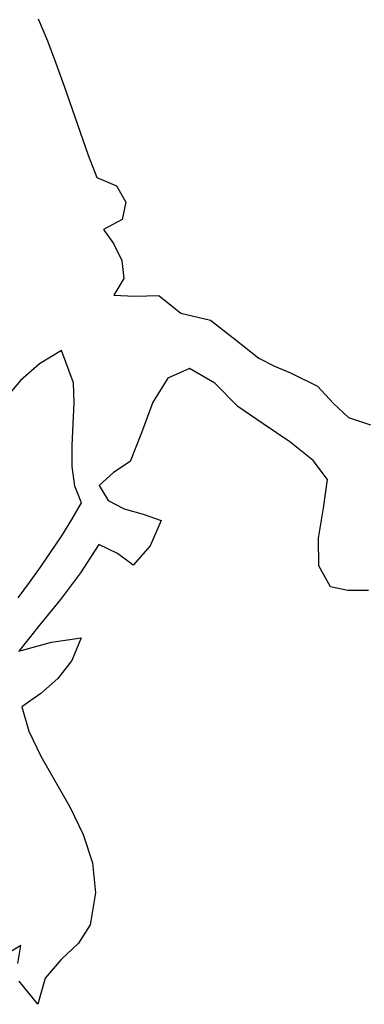
# Model space of a CAD drawing. Units: inches. Extents: x 485055 to 506453, y 6713575 to 6745661.
# Drawn here: x 494895 to 495243, y 6724788 to 6725784 of the extents above; entities that cross this region are included whole.
import ezdxf

# ---------------------------------------------------------------- set-up
doc = ezdxf.new("R2010")
doc.units = ezdxf.units.IN
doc.header["$MEASUREMENT"] = 0
doc.layers.add('DBO.Environment_SensitiveAreas_BYLAW2012', color=10, linetype='Continuous')

msp = doc.modelspace()

# ---------------------------------------------------------------- linework, layer by layer
at = {"layer": 'DBO.Environment_SensitiveAreas_BYLAW2012'}
for points in [[(494913.66, 6725784.96), (494922.84, 6725762.69), (494931.47, 6725739.88), (494939.74, 6725716.7), (494947.82, 6725693.36), (494955.93, 6725670.02), (494964.23, 6725646.9), (494972.93, 6725624.17), (494992.79, 6725615.87), (495002.06, 6725599.27), (494998.46, 6725581.99), (494979.71, 6725571.64), (494989.6, 6725557.42), (494998.17, 6725540.21), (495000.05, 6725522.08), (494989.9, 6725505.12), (495011.33, 6725504.13), (495035.4, 6725504.92), (495057.78, 6725486.99), (495087.8, 6725480.16), (495110.52, 6725462.28), (495136.62, 6725441.45), (495152.47, 6725433.39), (495168.64, 6725426.68), (495196, 6725413.22), (495211.92, 6725395.86), (495227.36, 6725381.59), (495249.41, 6725374.16)], [(494913.66, 6725784.96), (494922.84, 6725762.69), (494931.47, 6725739.88), (494939.74, 6725716.7), (494947.82, 6725693.36), (494955.93, 6725670.02), (494964.23, 6725646.9), (494972.93, 6725624.17), (494992.79, 6725615.87), (495002.06, 6725599.27), (494998.46, 6725581.99), (494979.71, 6725571.64), (494989.6, 6725557.42), (494998.17, 6725540.21), (495000.05, 6725522.08), (494989.9, 6725505.12), (495011.33, 6725504.13), (495035.4, 6725504.92), (495057.78, 6725486.99), (495087.8, 6725480.16), (495110.52, 6725462.28), (495136.62, 6725441.45), (495152.47, 6725433.39), (495168.64, 6725426.68), (495196, 6725413.22), (495211.92, 6725395.86), (495227.36, 6725381.59), (495249.41, 6725374.16)], [(494913.66, 6725784.96), (494922.84, 6725762.69), (494931.47, 6725739.88), (494939.74, 6725716.7), (494947.82, 6725693.36), (494955.93, 6725670.02), (494964.23, 6725646.9), (494972.93, 6725624.17), (494992.79, 6725615.87), (495002.06, 6725599.27), (494998.46, 6725581.99), (494979.71, 6725571.64), (494989.6, 6725557.42), (494998.17, 6725540.21), (495000.05, 6725522.08), (494989.9, 6725505.12), (495011.33, 6725504.13), (495035.4, 6725504.92), (495057.78, 6725486.99), (495087.8, 6725480.16), (495110.52, 6725462.28), (495136.62, 6725441.45), (495152.47, 6725433.39), (495168.64, 6725426.68), (495196, 6725413.22), (495211.92, 6725395.86), (495227.36, 6725381.59), (495249.41, 6725374.16)], [(494913.66, 6725784.96), (494922.84, 6725762.69), (494931.47, 6725739.88), (494939.74, 6725716.7), (494947.82, 6725693.36), (494955.93, 6725670.02), (494964.23, 6725646.9), (494972.93, 6725624.17), (494992.79, 6725615.87), (495002.06, 6725599.27), (494998.46, 6725581.99), (494979.71, 6725571.64), (494989.6, 6725557.42), (494998.17, 6725540.21), (495000.05, 6725522.08), (494989.9, 6725505.12), (495011.33, 6725504.13), (495035.4, 6725504.92), (495057.78, 6725486.99), (495087.8, 6725480.16), (495110.52, 6725462.28), (495136.62, 6725441.45), (495152.47, 6725433.39), (495168.64, 6725426.68), (495196, 6725413.22), (495211.92, 6725395.86), (495227.36, 6725381.59), (495249.41, 6725374.16)], [(494893.21, 6725199.29), (494904.68, 6725214.52), (494915.86, 6725230.05), (494926.74, 6725245.87), (494937.32, 6725262), (494947.57, 6725278.45), (494957.5, 6725295.24), (494950.7, 6725312.24), (494947.97, 6725331.85), (494947.88, 6725353.09), (494949.02, 6725374.98), (494949.94, 6725396.53), (494949.23, 6725416.76), (494937.2, 6725449.32), (494914.99, 6725435.85), (494895.73, 6725419), (494878.96, 6725399.02)], [(494893.21, 6725199.29), (494904.68, 6725214.52), (494915.86, 6725230.05), (494926.74, 6725245.87), (494937.32, 6725262), (494947.57, 6725278.45), (494957.5, 6725295.24), (494950.7, 6725312.24), (494947.97, 6725331.85), (494947.88, 6725353.09), (494949.02, 6725374.98), (494949.94, 6725396.53), (494949.23, 6725416.76), (494937.2, 6725449.32), (494914.99, 6725435.85), (494895.73, 6725419), (494878.96, 6725399.02)], [(494893.21, 6725199.29), (494904.68, 6725214.52), (494915.86, 6725230.05), (494926.74, 6725245.87), (494937.32, 6725262), (494947.57, 6725278.45), (494957.5, 6725295.24), (494950.7, 6725312.24), (494947.97, 6725331.85), (494947.88, 6725353.09), (494949.02, 6725374.98), (494949.94, 6725396.53), (494949.23, 6725416.76), (494937.2, 6725449.32), (494914.99, 6725435.85), (494895.73, 6725419), (494878.96, 6725399.02)], [(494893.21, 6725199.29), (494904.68, 6725214.52), (494915.86, 6725230.05), (494926.74, 6725245.87), (494937.32, 6725262), (494947.57, 6725278.45), (494957.5, 6725295.24), (494950.7, 6725312.24), (494947.97, 6725331.85), (494947.88, 6725353.09), (494949.02, 6725374.98), (494949.94, 6725396.53), (494949.23, 6725416.76), (494937.2, 6725449.32), (494914.99, 6725435.85), (494895.73, 6725419), (494878.96, 6725399.02)], [(495247.61, 6725206.5), (495226.66, 6725206.64), (495209.13, 6725210.15), (495197.28, 6725231.66), (495196.99, 6725259.62), (495202.01, 6725289.98), (495206.12, 6725318.7), (495191.46, 6725337.98), (495168.07, 6725356.84), (495141.02, 6725375.09), (495115.44, 6725392.56), (495092.07, 6725416.25), (495066.58, 6725431.27), (495044.48, 6725421.22), (495029.54, 6725396.89), (495018.15, 6725366.19), (495006.7, 6725337.05), (494989.68, 6725326.08), (494975.1, 6725312.69), (494984.46, 6725297.58), (495000.63, 6725289.23), (495019.75, 6725283.78), (495037.94, 6725277.4), (495026.77, 6725251.75), (495009.73, 6725232.02), (494993.73, 6725244.05), (494974.85, 6725253.19), (494956.44, 6725224.3), (494936.05, 6725197.4), (494914.82, 6725171.36), (494893.86, 6725145.04), (494927.13, 6725154.43), (494956.91, 6725158.78), (494947.54, 6725135.73), (494933.47, 6725117.41), (494916.18, 6725102.34), (494897.14, 6725089.04), (494904.23, 6725064.11), (494916.18, 6725039.03), (494945.84, 6724987.23), (494959.11, 6724959.88), (494968.4, 6724931.14), (494971.49, 6724900.69), (494966.17, 6724868.24), (494954.34, 6724849.73), (494936.71, 6724833.41), (494920.6, 6724814.44), (494913.32, 6724787.99), (494894.27, 6724811.3)], [(495247.61, 6725206.5), (495226.66, 6725206.64), (495209.13, 6725210.15), (495197.28, 6725231.66), (495196.99, 6725259.62), (495202.01, 6725289.98), (495206.12, 6725318.7), (495191.46, 6725337.98), (495168.07, 6725356.84), (495141.02, 6725375.09), (495115.44, 6725392.56), (495092.07, 6725416.25), (495066.58, 6725431.27), (495044.48, 6725421.22), (495029.54, 6725396.89), (495018.15, 6725366.19), (495006.7, 6725337.05), (494989.68, 6725326.08), (494975.1, 6725312.69), (494984.46, 6725297.58), (495000.63, 6725289.23), (495019.75, 6725283.78), (495037.94, 6725277.4), (495026.77, 6725251.75), (495009.73, 6725232.02), (494993.73, 6725244.05), (494974.85, 6725253.19), (494956.44, 6725224.3), (494936.05, 6725197.4), (494914.82, 6725171.36), (494893.86, 6725145.04), (494927.13, 6725154.43), (494956.91, 6725158.78), (494947.54, 6725135.73), (494933.47, 6725117.41), (494916.18, 6725102.34), (494897.14, 6725089.04), (494904.23, 6725064.11), (494916.18, 6725039.03), (494945.84, 6724987.23), (494959.11, 6724959.88), (494968.4, 6724931.14), (494971.49, 6724900.69), (494966.17, 6724868.24), (494954.34, 6724849.73), (494936.71, 6724833.41), (494920.6, 6724814.44), (494913.32, 6724787.99), (494894.27, 6724811.3)], [(495247.61, 6725206.5), (495226.66, 6725206.64), (495209.13, 6725210.15), (495197.28, 6725231.66), (495196.99, 6725259.62), (495202.01, 6725289.98), (495206.12, 6725318.7), (495191.46, 6725337.98), (495168.07, 6725356.84), (495141.02, 6725375.09), (495115.44, 6725392.56), (495092.07, 6725416.25), (495066.58, 6725431.27), (495044.48, 6725421.22), (495029.54, 6725396.89), (495018.15, 6725366.19), (495006.7, 6725337.05), (494989.68, 6725326.08), (494975.1, 6725312.69), (494984.46, 6725297.58), (495000.63, 6725289.23), (495019.75, 6725283.78), (495037.94, 6725277.4), (495026.77, 6725251.75), (495009.73, 6725232.02), (494993.73, 6725244.05), (494974.85, 6725253.19), (494956.44, 6725224.3), (494936.05, 6725197.4), (494914.82, 6725171.36), (494893.86, 6725145.04), (494927.13, 6725154.43), (494956.91, 6725158.78), (494947.54, 6725135.73), (494933.47, 6725117.41), (494916.18, 6725102.34), (494897.14, 6725089.04), (494904.23, 6725064.11), (494916.18, 6725039.03), (494945.84, 6724987.23), (494959.11, 6724959.88), (494968.4, 6724931.14), (494971.49, 6724900.69), (494966.17, 6724868.24), (494954.34, 6724849.73), (494936.71, 6724833.41), (494920.6, 6724814.44), (494913.32, 6724787.99), (494894.27, 6724811.3)], [(495247.61, 6725206.5), (495226.66, 6725206.64), (495209.13, 6725210.15), (495197.28, 6725231.66), (495196.99, 6725259.62), (495202.01, 6725289.98), (495206.12, 6725318.7), (495191.46, 6725337.98), (495168.07, 6725356.84), (495141.02, 6725375.09), (495115.44, 6725392.56), (495092.07, 6725416.25), (495066.58, 6725431.27), (495044.48, 6725421.22), (495029.54, 6725396.89), (495018.15, 6725366.19), (495006.7, 6725337.05), (494989.68, 6725326.08), (494975.1, 6725312.69), (494984.46, 6725297.58), (495000.63, 6725289.23), (495019.75, 6725283.78), (495037.94, 6725277.4), (495026.77, 6725251.75), (495009.73, 6725232.02), (494993.73, 6725244.05), (494974.85, 6725253.19), (494956.44, 6725224.3), (494936.05, 6725197.4), (494914.82, 6725171.36), (494893.86, 6725145.04), (494927.13, 6725154.43), (494956.91, 6725158.78), (494947.54, 6725135.73), (494933.47, 6725117.41), (494916.18, 6725102.34), (494897.14, 6725089.04), (494904.23, 6725064.11), (494916.18, 6725039.03), (494945.84, 6724987.23), (494959.11, 6724959.88), (494968.4, 6724931.14), (494971.49, 6724900.69), (494966.17, 6724868.24), (494954.34, 6724849.73), (494936.71, 6724833.41), (494920.6, 6724814.44), (494913.32, 6724787.99), (494894.27, 6724811.3)], [(494892.9, 6724829.35), (494896.09, 6724847.53), (494874.86, 6724834.67)], [(494892.9, 6724829.35), (494896.09, 6724847.53), (494874.86, 6724834.67)], [(494892.9, 6724829.35), (494896.09, 6724847.53), (494874.86, 6724834.67)], [(494892.9, 6724829.35), (494896.09, 6724847.53), (494874.86, 6724834.67)]]:
    msp.add_lwpolyline(points, dxfattribs=at)

doc.saveas('drawing.dxf')
